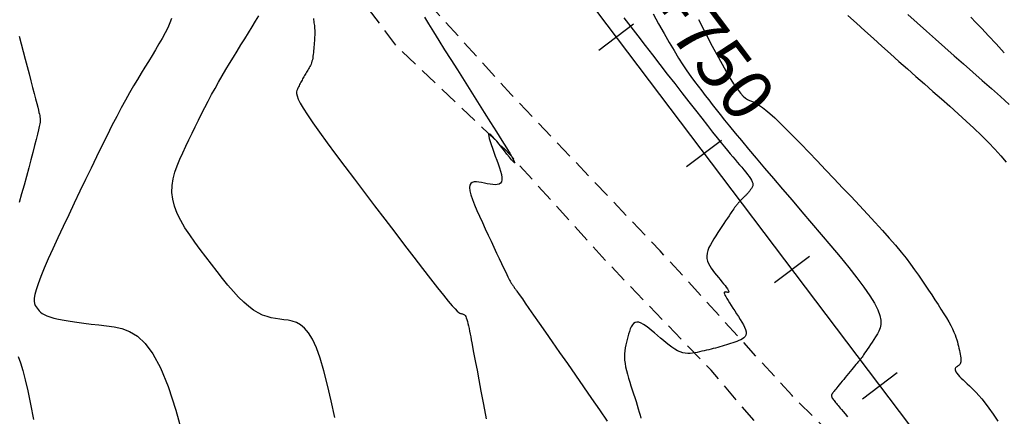
# Model space of a CAD drawing. Units: millimetres. Extents: x 185796 to 190025, y 8941400 to 8945000.
# Drawn here: x 187276 to 187343, y 8943141 to 8943168 of the extents above; entities that cross this region are included whole.
import ezdxf

# ---------------------------------------------------------------- set-up
doc = ezdxf.new("R2010")
doc.units = ezdxf.units.MM
doc.linetypes.add('DASHED', pattern=[0.75, 0.5, -0.25])
for name, color, linetype in [('CNIVEL_M', 18, 'Continuous'), ('CNIVEL_S', 36, 'Continuous'), ('EJE_ESTACA', 7, 'Continuous'), ('EJE_LINEA', 154, 'Continuous'), ('EJE_TEXTO', 5, 'Continuous'), ('TROCHA', 8, 'Continuous')]:
    doc.layers.add(name, color=color, linetype=linetype)

msp = doc.modelspace()

# ---------------------------------------------------------------- linework, layer by layer
at = {"layer": 'CNIVEL_M'}
for points in [[(187317.119, 8943168.049), (187317.582, 8943167.435), (187318.064, 8943166.803), (187318.561, 8943166.157), (187319.068, 8943165.503), (187319.579, 8943164.844), (187320.091, 8943164.185), (187320.597, 8943163.534), (187321.092, 8943162.898), (187321.569, 8943162.285), (187322.025, 8943161.701), (187322.452, 8943161.156), (187322.845, 8943160.655), (187323.199, 8943160.208), (187323.509, 8943159.818), (187323.78, 8943159.48), (187324.018, 8943159.188), (187324.227, 8943158.934), (187324.413, 8943158.71), (187324.583, 8943158.508), (187324.742, 8943158.322), (187324.894, 8943158.143), (187325.046, 8943157.965), (187325.194, 8943157.79), (187325.337, 8943157.619), (187325.472, 8943157.454), (187325.595, 8943157.298), (187325.704, 8943157.152), (187325.797, 8943157.019), (187325.87, 8943156.901), (187325.921, 8943156.799), (187325.953, 8943156.713), (187325.967, 8943156.638), (187325.968, 8943156.575), (187325.958, 8943156.52), (187325.939, 8943156.471), (187325.914, 8943156.427), (187325.887, 8943156.384), (187325.859, 8943156.342), (187325.831, 8943156.301), (187325.803, 8943156.259), (187325.775, 8943156.218), (187325.745, 8943156.177), (187325.716, 8943156.137), (187325.685, 8943156.097), (187325.654, 8943156.058), (187325.621, 8943156.02), (187325.587, 8943155.983), (187325.553, 8943155.947), (187325.518, 8943155.911), (187325.483, 8943155.875), (187325.447, 8943155.84), (187325.41, 8943155.805), (187325.374, 8943155.77), (187325.338, 8943155.736), (187325.302, 8943155.701), (187325.266, 8943155.666), (187325.23, 8943155.632), (187325.196, 8943155.598), (187325.162, 8943155.564), (187325.129, 8943155.53), (187325.097, 8943155.497), (187325.067, 8943155.464), (187325.037, 8943155.431), (187325.009, 8943155.399), (187324.981, 8943155.367), (187324.954, 8943155.335), (187324.927, 8943155.303), (187324.901, 8943155.271), (187324.875, 8943155.24), (187324.849, 8943155.208), (187324.821, 8943155.173), (187324.789, 8943155.132), (187324.752, 8943155.084), (187324.708, 8943155.024), (187324.656, 8943154.95), (187324.592, 8943154.859), (187324.516, 8943154.749), (187324.427, 8943154.618), (187324.326, 8943154.467), (187324.213, 8943154.299), (187324.092, 8943154.118), (187323.964, 8943153.925), (187323.831, 8943153.724), (187323.694, 8943153.518), (187323.555, 8943153.308), (187323.417, 8943153.098), (187323.282, 8943152.89), (187323.157, 8943152.682), (187323.043, 8943152.478), (187322.947, 8943152.277), (187322.871, 8943152.08), (187322.82, 8943151.888), (187322.799, 8943151.703), (187322.809, 8943151.523), (187322.849, 8943151.35), (187322.914, 8943151.183), (187322.999, 8943151.019), (187323.101, 8943150.859), (187323.216, 8943150.701), (187323.339, 8943150.546), (187323.467, 8943150.391), (187323.594, 8943150.236), (187323.719, 8943150.084), (187323.839, 8943149.938), (187323.95, 8943149.799), (187324.051, 8943149.67), (187324.139, 8943149.554), (187324.211, 8943149.453), (187324.264, 8943149.37), (187324.297, 8943149.307), (187324.311, 8943149.261), (187324.309, 8943149.231), (187324.294, 8943149.214), (187324.269, 8943149.207), (187324.235, 8943149.207), (187324.196, 8943149.213), (187324.155, 8943149.221), (187324.113, 8943149.229), (187324.075, 8943149.234), (187324.041, 8943149.233), (187324.015, 8943149.222), (187324.001, 8943149.199), (187323.999, 8943149.159), (187324.013, 8943149.101), (187324.046, 8943149.02), (187324.099, 8943148.915), (187324.171, 8943148.788), (187324.259, 8943148.642), (187324.36, 8943148.48), (187324.472, 8943148.305), (187324.592, 8943148.121), (187324.717, 8943147.931), (187324.844, 8943147.737), (187324.972, 8943147.543), (187325.095, 8943147.352), (187325.209, 8943147.165), (187325.311, 8943146.984), (187325.396, 8943146.813), (187325.46, 8943146.654), (187325.498, 8943146.508), (187325.507, 8943146.378), (187325.483, 8943146.266), (187325.429, 8943146.169), (187325.35, 8943146.086), (187325.249, 8943146.015), (187325.132, 8943145.953), (187325.002, 8943145.897), (187324.863, 8943145.846), (187324.72, 8943145.798), (187324.577, 8943145.75), (187324.433, 8943145.702), (187324.289, 8943145.654), (187324.144, 8943145.607), (187323.998, 8943145.561), (187323.85, 8943145.516), (187323.702, 8943145.472), (187323.552, 8943145.429), (187323.4, 8943145.388), (187323.246, 8943145.348), (187323.091, 8943145.309), (187322.934, 8943145.272), (187322.777, 8943145.235), (187322.619, 8943145.199), (187322.461, 8943145.163), (187322.302, 8943145.127), (187322.143, 8943145.092), (187321.983, 8943145.061), (187321.822, 8943145.035), (187321.66, 8943145.02), (187321.494, 8943145.018), (187321.325, 8943145.033), (187321.152, 8943145.067), (187320.974, 8943145.124), (187320.791, 8943145.207), (187320.603, 8943145.313), (187320.411, 8943145.438), (187320.216, 8943145.58), (187320.018, 8943145.735), (187319.818, 8943145.9), (187319.616, 8943146.072), (187319.414, 8943146.247), (187319.212, 8943146.422), (187319.013, 8943146.591), (187318.818, 8943146.749), (187318.63, 8943146.889), (187318.452, 8943147.007), (187318.286, 8943147.097), (187318.133, 8943147.153), (187317.998, 8943147.17), (187317.88, 8943147.143), (187317.779, 8943147.077), (187317.692, 8943146.976), (187317.616, 8943146.848), (187317.551, 8943146.697), (187317.492, 8943146.529), (187317.438, 8943146.349), (187317.386, 8943146.164), (187317.335, 8943145.978), (187317.286, 8943145.791), (187317.242, 8943145.6), (187317.204, 8943145.406), (187317.175, 8943145.207), (187317.157, 8943145.001), (187317.152, 8943144.788), (187317.163, 8943144.565), (187317.19, 8943144.332), (187317.232, 8943144.09), (187317.288, 8943143.84), (187317.354, 8943143.584), (187317.429, 8943143.323), (187317.511, 8943143.057), (187317.597, 8943142.789), (187317.686, 8943142.52), (187317.774, 8943142.25), (187317.861, 8943141.984), (187317.945, 8943141.722), (187318.025, 8943141.468), (187318.099, 8943141.224), (187318.166, 8943140.992), (187318.225, 8943140.775), (187318.273, 8943140.576)], [(187340.914, 8943168.082), (187341.258, 8943167.729), (187341.659, 8943167.308), (187342.122, 8943166.815), (187342.642, 8943166.254), (187343.21, 8943165.637)], [(187275.616, 8943166.778), (187275.755, 8943166.262), (187275.894, 8943165.739), (187276.033, 8943165.215), (187276.17, 8943164.699), (187276.303, 8943164.197), (187276.43, 8943163.719), (187276.548, 8943163.27), (187276.656, 8943162.859), (187276.752, 8943162.492), (187276.833, 8943162.178), (187276.898, 8943161.922), (187276.948, 8943161.718), (187276.986, 8943161.559), (187277.014, 8943161.437), (187277.034, 8943161.345), (187277.047, 8943161.276), (187277.056, 8943161.222), (187277.063, 8943161.175), (187277.069, 8943161.128), (187277.072, 8943161.072), (187277.07, 8943160.999), (187277.061, 8943160.899), (187277.04, 8943160.765), (187277.006, 8943160.587), (187276.956, 8943160.356), (187276.887, 8943160.064), (187276.797, 8943159.705), (187276.689, 8943159.285), (187276.565, 8943158.813), (187276.427, 8943158.297), (187276.279, 8943157.746), (187276.122, 8943157.168), (187275.96, 8943156.574), (187275.796, 8943155.97), (187275.631, 8943155.366)], [(187275.559, 8943144.811), (187275.718, 8943144.383), (187275.877, 8943143.853), (187276.041, 8943143.21), (187276.215, 8943142.442), (187276.403, 8943141.536), (187276.612, 8943140.48)]]:
    msp.add_lwpolyline(points, dxfattribs=at)
at = {"layer": 'CNIVEL_S'}
for points in [[(187319.113, 8943168.33), (187319.495, 8943167.636), (187319.864, 8943166.977), (187320.216, 8943166.362), (187320.55, 8943165.797), (187320.864, 8943165.287), (187321.159, 8943164.828), (187321.438, 8943164.411), (187321.704, 8943164.03), (187321.959, 8943163.678), (187322.207, 8943163.348), (187322.449, 8943163.032), (187322.688, 8943162.723), (187322.929, 8943162.414), (187323.176, 8943162.097), (187323.436, 8943161.766), (187323.717, 8943161.412), (187324.025, 8943161.028), (187324.367, 8943160.606), (187324.749, 8943160.14), (187325.179, 8943159.621), (187325.661, 8943159.044), (187326.19, 8943158.415), (187326.761, 8943157.741), (187327.364, 8943157.03), (187327.996, 8943156.288), (187328.647, 8943155.524), (187329.312, 8943154.745), (187329.984, 8943153.958), (187330.654, 8943153.172), (187331.313, 8943152.395), (187331.946, 8943151.637), (187332.542, 8943150.907), (187333.089, 8943150.215), (187333.573, 8943149.57), (187333.983, 8943148.981), (187334.305, 8943148.458), (187334.532, 8943148.008), (187334.673, 8943147.622), (187334.738, 8943147.294), (187334.742, 8943147.012), (187334.695, 8943146.768), (187334.612, 8943146.553), (187334.503, 8943146.356), (187334.382, 8943146.168), (187334.259, 8943145.982), (187334.139, 8943145.8), (187334.021, 8943145.623), (187333.91, 8943145.454), (187333.805, 8943145.297), (187333.71, 8943145.154), (187333.626, 8943145.028), (187333.555, 8943144.921), (187333.498, 8943144.837), (187333.454, 8943144.772), (187333.421, 8943144.724), (187333.397, 8943144.691), (187333.381, 8943144.668), (187333.37, 8943144.654), (187333.362, 8943144.646), (187333.357, 8943144.641), (187333.351, 8943144.635), (187333.344, 8943144.628), (187333.334, 8943144.617), (187333.318, 8943144.599), (187333.296, 8943144.573), (187333.265, 8943144.537), (187333.225, 8943144.488), (187333.172, 8943144.425), (187333.107, 8943144.347), (187333.03, 8943144.253), (187332.942, 8943144.148), (187332.847, 8943144.032), (187332.744, 8943143.908), (187332.637, 8943143.777), (187332.526, 8943143.643), (187332.414, 8943143.506), (187332.301, 8943143.37), (187332.19, 8943143.235), (187332.083, 8943143.104), (187331.979, 8943142.978), (187331.882, 8943142.859), (187331.793, 8943142.75), (187331.713, 8943142.651), (187331.644, 8943142.565), (187331.586, 8943142.493), (187331.539, 8943142.434), (187331.502, 8943142.385), (187331.472, 8943142.345), (187331.449, 8943142.313), (187331.43, 8943142.286), (187331.414, 8943142.263), (187331.4, 8943142.241), (187331.386, 8943142.22), (187331.373, 8943142.198), (187331.362, 8943142.174), (187331.355, 8943142.148), (187331.353, 8943142.119), (187331.356, 8943142.086), (187331.366, 8943142.049), (187331.383, 8943142.006), (187331.41, 8943141.957), (187331.444, 8943141.903), (187331.485, 8943141.845), (187331.532, 8943141.782), (187331.583, 8943141.717), (187331.637, 8943141.649), (187331.694, 8943141.579), (187331.752, 8943141.509), (187331.811, 8943141.438), (187331.875, 8943141.36), (187331.949, 8943141.271), (187332.039, 8943141.163), (187332.149, 8943141.031), (187332.284, 8943140.868), (187332.451, 8943140.669)], [(187286.08, 8943168.013), (187285.964, 8943167.701), (187285.816, 8943167.365), (187285.639, 8943167.01), (187285.438, 8943166.639), (187285.218, 8943166.256), (187284.985, 8943165.862), (187284.742, 8943165.462), (187284.494, 8943165.059), (187284.245, 8943164.654), (187283.994, 8943164.243), (187283.738, 8943163.819), (187283.477, 8943163.376), (187283.206, 8943162.907), (187282.925, 8943162.407), (187282.63, 8943161.868), (187282.321, 8943161.284), (187281.995, 8943160.652), (187281.654, 8943159.975), (187281.3, 8943159.259), (187280.935, 8943158.512), (187280.561, 8943157.739), (187280.181, 8943156.947), (187279.796, 8943156.142), (187279.41, 8943155.33), (187279.024, 8943154.52), (187278.645, 8943153.721), (187278.281, 8943152.944), (187277.938, 8943152.202), (187277.623, 8943151.504), (187277.344, 8943150.863), (187277.107, 8943150.29), (187276.92, 8943149.796), (187276.788, 8943149.389), (187276.705, 8943149.061), (187276.665, 8943148.8), (187276.661, 8943148.597), (187276.685, 8943148.438), (187276.73, 8943148.313), (187276.789, 8943148.211), (187276.855, 8943148.12), (187276.924, 8943148.031), (187277, 8943147.943), (187277.091, 8943147.855), (187277.203, 8943147.769), (187277.344, 8943147.684), (187277.52, 8943147.602), (187277.74, 8943147.522), (187278.01, 8943147.445), (187278.336, 8943147.371), (187278.712, 8943147.3), (187279.131, 8943147.231), (187279.585, 8943147.165), (187280.069, 8943147.1), (187280.574, 8943147.037), (187281.094, 8943146.974), (187281.621, 8943146.912), (187282.149, 8943146.843), (187282.677, 8943146.731), (187283.205, 8943146.533), (187283.734, 8943146.206), (187284.262, 8943145.707), (187284.792, 8943144.993), (187285.321, 8943144.022), (187285.851, 8943142.75), (187286.384, 8943141.134), (187286.934, 8943139.13)], [(187297.277, 8943140.618), (187297.032, 8943141.771), (187296.784, 8943142.845), (187296.532, 8943143.823), (187296.277, 8943144.685), (187296.016, 8943145.412), (187295.75, 8943145.99), (187295.479, 8943146.433), (187295.204, 8943146.76), (187294.926, 8943146.99), (187294.644, 8943147.143), (187294.36, 8943147.238), (187294.075, 8943147.294), (187293.79, 8943147.331), (187293.504, 8943147.366), (187293.216, 8943147.408), (187292.925, 8943147.465), (187292.63, 8943147.544), (187292.329, 8943147.652), (187292.02, 8943147.797), (187291.702, 8943147.987), (187291.373, 8943148.228), (187291.032, 8943148.525), (187290.681, 8943148.874), (187290.32, 8943149.267), (187289.952, 8943149.696), (187289.578, 8943150.155), (187289.199, 8943150.637), (187288.817, 8943151.132), (187288.433, 8943151.636), (187288.051, 8943152.14), (187287.678, 8943152.643), (187287.324, 8943153.145), (187286.998, 8943153.644), (187286.709, 8943154.139), (187286.466, 8943154.63), (187286.279, 8943155.115), (187286.158, 8943155.594), (187286.108, 8943156.065), (187286.123, 8943156.531), (187286.195, 8943156.99), (187286.312, 8943157.446), (187286.467, 8943157.897), (187286.65, 8943158.346), (187286.852, 8943158.793), (187287.063, 8943159.239), (187287.275, 8943159.685), (187287.488, 8943160.13), (187287.703, 8943160.575), (187287.92, 8943161.019), (187288.14, 8943161.461), (187288.364, 8943161.902), (187288.592, 8943162.34), (187288.825, 8943162.775), (187289.065, 8943163.208), (187289.309, 8943163.638), (187289.558, 8943164.066), (187289.81, 8943164.493), (187290.066, 8943164.917), (187290.323, 8943165.341), (187290.583, 8943165.764), (187290.843, 8943166.187), (187291.102, 8943166.608), (187291.358, 8943167.024), (187291.605, 8943167.428), (187291.84, 8943167.814), (187292.06, 8943168.177)], [(187295.812, 8943168.003), (187295.825, 8943167.907), (187295.839, 8943167.811), (187295.852, 8943167.714), (187295.864, 8943167.616), (187295.876, 8943167.516), (187295.886, 8943167.414), (187295.894, 8943167.309), (187295.899, 8943167.2), (187295.902, 8943167.087), (187295.902, 8943166.97), (187295.9, 8943166.848), (187295.894, 8943166.723), (187295.887, 8943166.595), (187295.879, 8943166.464), (187295.869, 8943166.332), (187295.859, 8943166.198), (187295.848, 8943166.064), (187295.837, 8943165.93), (187295.825, 8943165.797), (187295.813, 8943165.665), (187295.798, 8943165.537), (187295.782, 8943165.412), (187295.762, 8943165.291), (187295.74, 8943165.176), (187295.713, 8943165.068), (187295.682, 8943164.967), (187295.648, 8943164.872), (187295.61, 8943164.783), (187295.569, 8943164.698), (187295.526, 8943164.617), (187295.481, 8943164.539), (187295.436, 8943164.462), (187295.389, 8943164.387), (187295.343, 8943164.311), (187295.297, 8943164.236), (187295.251, 8943164.16), (187295.205, 8943164.085), (187295.16, 8943164.009), (187295.116, 8943163.932), (187295.072, 8943163.856), (187295.03, 8943163.778), (187294.988, 8943163.701), (187294.947, 8943163.623), (187294.907, 8943163.544), (187294.868, 8943163.465), (187294.829, 8943163.386), (187294.791, 8943163.307), (187294.753, 8943163.227), (187294.715, 8943163.148), (187294.679, 8943163.066), (187294.655, 8943162.971), (187294.653, 8943162.85), (187294.687, 8943162.69), (187294.766, 8943162.477), (187294.903, 8943162.198), (187295.109, 8943161.84), (187295.396, 8943161.391), (187295.771, 8943160.841), (187296.227, 8943160.199), (187296.752, 8943159.478), (187297.334, 8943158.691), (187297.963, 8943157.852), (187298.627, 8943156.974), (187299.313, 8943156.069), (187300.011, 8943155.151), (187300.709, 8943154.233), (187301.397, 8943153.33), (187302.064, 8943152.455), (187302.701, 8943151.623), (187303.297, 8943150.849), (187303.841, 8943150.145), (187304.324, 8943149.528), (187304.735, 8943149.011), (187305.067, 8943148.603), (187305.328, 8943148.295), (187305.527, 8943148.073), (187305.675, 8943147.923), (187305.782, 8943147.829), (187305.858, 8943147.779), (187305.913, 8943147.757), (187305.959, 8943147.75), (187306.002, 8943147.744), (187306.046, 8943147.736), (187306.089, 8943147.721), (187306.132, 8943147.698), (187306.174, 8943147.663), (187306.216, 8943147.613), (187306.258, 8943147.545), (187306.298, 8943147.457), (187306.338, 8943147.346), (187306.377, 8943147.215), (187306.415, 8943147.065), (187306.453, 8943146.901), (187306.491, 8943146.726), (187306.528, 8943146.541), (187306.564, 8943146.351), (187306.601, 8943146.157), (187306.638, 8943145.961), (187306.679, 8943145.747), (187306.725, 8943145.501), (187306.781, 8943145.206), (187306.849, 8943144.845), (187306.933, 8943144.401), (187307.035, 8943143.859), (187307.159, 8943143.201), (187307.307, 8943142.417), (187307.476, 8943141.518), (187307.664, 8943140.521)], [(187303.435, 8943168.096), (187303.717, 8943167.627), (187304.045, 8943167.091), (187304.413, 8943166.498), (187304.813, 8943165.857), (187305.24, 8943165.179), (187305.686, 8943164.472), (187306.146, 8943163.745), (187306.612, 8943163.01), (187307.078, 8943162.275), (187307.533, 8943161.555), (187307.968, 8943160.865), (187308.373, 8943160.221), (187308.738, 8943159.637), (187309.052, 8943159.128), (187309.305, 8943158.709), (187309.487, 8943158.396), (187309.593, 8943158.199), (187309.627, 8943158.107), (187309.601, 8943158.106), (187309.524, 8943158.179), (187309.407, 8943158.314), (187309.259, 8943158.493), (187309.091, 8943158.702), (187308.914, 8943158.927), (187308.735, 8943159.153), (187308.56, 8943159.371), (187308.395, 8943159.573), (187308.242, 8943159.752), (187308.107, 8943159.9), (187307.995, 8943160.008), (187307.908, 8943160.07), (187307.852, 8943160.077), (187307.83, 8943160.024), (187307.839, 8943159.917), (187307.874, 8943159.763), (187307.932, 8943159.569), (187308.006, 8943159.345), (187308.094, 8943159.097), (187308.191, 8943158.833), (187308.292, 8943158.561), (187308.393, 8943158.289), (187308.49, 8943158.022), (187308.577, 8943157.765), (187308.65, 8943157.523), (187308.705, 8943157.3), (187308.737, 8943157.101), (187308.74, 8943156.932), (187308.712, 8943156.797), (187308.647, 8943156.7), (187308.551, 8943156.637), (187308.426, 8943156.604), (187308.278, 8943156.595), (187308.112, 8943156.605), (187307.932, 8943156.631), (187307.743, 8943156.666), (187307.548, 8943156.706), (187307.355, 8943156.745), (187307.167, 8943156.777), (187306.992, 8943156.795), (187306.835, 8943156.79), (187306.703, 8943156.756), (187306.603, 8943156.684), (187306.539, 8943156.568), (187306.519, 8943156.401), (187306.546, 8943156.177), (187306.617, 8943155.9), (187306.725, 8943155.58), (187306.864, 8943155.223), (187307.028, 8943154.836), (187307.21, 8943154.426), (187307.405, 8943154.002), (187307.606, 8943153.571), (187307.807, 8943153.139), (187308.006, 8943152.714), (187308.199, 8943152.301), (187308.383, 8943151.907), (187308.556, 8943151.538), (187308.715, 8943151.2), (187308.857, 8943150.899), (187308.98, 8943150.643), (187309.08, 8943150.434), (187309.161, 8943150.269), (187309.225, 8943150.142), (187309.274, 8943150.046), (187309.313, 8943149.975), (187309.342, 8943149.922), (187309.366, 8943149.882), (187309.388, 8943149.849), (187309.409, 8943149.816), (187309.429, 8943149.784), (187309.45, 8943149.751), (187309.471, 8943149.719), (187309.492, 8943149.687), (187309.513, 8943149.656), (187309.533, 8943149.625), (187309.554, 8943149.594), (187309.575, 8943149.564), (187309.596, 8943149.535), (187309.616, 8943149.505), (187309.637, 8943149.476), (187309.658, 8943149.448), (187309.678, 8943149.42), (187309.699, 8943149.391), (187309.72, 8943149.363), (187309.742, 8943149.333), (187309.772, 8943149.291), (187309.82, 8943149.224), (187309.892, 8943149.122), (187309.998, 8943148.971), (187310.145, 8943148.76), (187310.343, 8943148.476), (187310.6, 8943148.108), (187310.921, 8943147.647), (187311.3, 8943147.102), (187311.73, 8943146.485), (187312.201, 8943145.807), (187312.706, 8943145.08), (187313.236, 8943144.318), (187313.783, 8943143.531), (187314.338, 8943142.733), (187314.893, 8943141.933), (187315.441, 8943141.142), (187315.973, 8943140.366)], [(187322.232, 8943167.925), (187322.717, 8943166.988), (187323.176, 8943166.113), (187323.605, 8943165.314), (187323.996, 8943164.608), (187324.342, 8943164.009), (187324.641, 8943163.529), (187324.896, 8943163.156), (187325.114, 8943162.876), (187325.3, 8943162.673), (187325.461, 8943162.532), (187325.603, 8943162.436), (187325.733, 8943162.372), (187325.857, 8943162.323), (187325.98, 8943162.275), (187326.111, 8943162.218), (187326.257, 8943162.143), (187326.424, 8943162.041), (187326.62, 8943161.904), (187326.853, 8943161.722), (187327.129, 8943161.487), (187327.456, 8943161.189), (187327.838, 8943160.822), (187328.272, 8943160.393), (187328.749, 8943159.911), (187329.262, 8943159.384), (187329.805, 8943158.821), (187330.369, 8943158.231), (187330.948, 8943157.624), (187331.534, 8943157.008), (187332.12, 8943156.39), (187332.7, 8943155.778), (187333.269, 8943155.174), (187333.821, 8943154.583), (187334.351, 8943154.01), (187334.851, 8943153.458), (187335.318, 8943152.933), (187335.744, 8943152.439), (187336.127, 8943151.978), (187336.47, 8943151.548), (187336.778, 8943151.144), (187337.059, 8943150.762), (187337.316, 8943150.398), (187337.556, 8943150.047), (187337.785, 8943149.704), (187338.008, 8943149.366), (187338.23, 8943149.03), (187338.448, 8943148.696), (187338.661, 8943148.368), (187338.865, 8943148.049), (187339.057, 8943147.743), (187339.235, 8943147.451), (187339.395, 8943147.178), (187339.535, 8943146.925), (187339.652, 8943146.696), (187339.748, 8943146.488), (187339.827, 8943146.298), (187339.892, 8943146.123), (187339.944, 8943145.96), (187339.988, 8943145.806), (187340.026, 8943145.658), (187340.061, 8943145.514), (187340.096, 8943145.37), (187340.129, 8943145.227), (187340.159, 8943145.089), (187340.186, 8943144.956), (187340.209, 8943144.83), (187340.225, 8943144.713), (187340.233, 8943144.606), (187340.233, 8943144.513), (187340.224, 8943144.433), (187340.206, 8943144.366), (187340.181, 8943144.31), (187340.149, 8943144.262), (187340.113, 8943144.222), (187340.073, 8943144.188), (187340.031, 8943144.157), (187339.987, 8943144.127), (187339.943, 8943144.098), (187339.903, 8943144.067), (187339.869, 8943144.033), (187339.843, 8943143.993), (187339.83, 8943143.947), (187339.831, 8943143.892), (187339.85, 8943143.827), (187339.891, 8943143.75), (187339.954, 8943143.66), (187340.038, 8943143.558), (187340.14, 8943143.445), (187340.257, 8943143.324), (187340.386, 8943143.197), (187340.523, 8943143.064), (187340.667, 8943142.928), (187340.814, 8943142.79), (187340.962, 8943142.65), (187341.115, 8943142.501), (187341.279, 8943142.332), (187341.459, 8943142.134), (187341.659, 8943141.897), (187341.886, 8943141.611), (187342.144, 8943141.267), (187342.439, 8943140.855), (187342.773, 8943140.368)], [(187332.479, 8943168.213), (187333.065, 8943167.679), (187333.649, 8943167.148), (187334.234, 8943166.62), (187334.817, 8943166.097), (187335.401, 8943165.576), (187335.984, 8943165.057), (187336.567, 8943164.541), (187337.15, 8943164.026), (187337.733, 8943163.512), (187338.315, 8943162.999), (187338.897, 8943162.486), (187339.474, 8943161.975), (187340.041, 8943161.467), (187340.593, 8943160.963), (187341.126, 8943160.467), (187341.635, 8943159.978), (187342.114, 8943159.499), (187342.559, 8943159.031), (187342.966, 8943158.576), (187343.339, 8943158.132)], [(187336.597, 8943168.269), (187337.228, 8943167.703), (187337.862, 8943167.138), (187338.497, 8943166.573), (187339.135, 8943166.009), (187339.773, 8943165.445), (187340.413, 8943164.881), (187341.053, 8943164.317), (187341.692, 8943163.754), (187342.325, 8943163.195), (187342.947, 8943162.644), (187343.552, 8943162.104)]]:
    msp.add_lwpolyline(points, dxfattribs=at)
at = {"layer": 'EJE_ESTACA'}
for p, q in [((187315.386, 8943165.831), (187317.779, 8943167.64)), ((187321.416, 8943157.854), (187323.81, 8943159.663)), ((187327.447, 8943149.876), (187329.84, 8943151.686)), ((187333.477, 8943141.899), (187335.87, 8943143.708))]:
    msp.add_line(p, q, dxfattribs=at)
at = {"layer": 'EJE_LINEA'}
msp.add_line((187308.031, 8943178.049), (187341.277, 8943134.068), dxfattribs=at)
at = {"layer": 'TROCHA', "linetype": 'DASHED', "ltscale": 2.5, "flags": 128}
for points in [[(189951.088, 8943280.256), (189938.555, 8943273.659), (189928.354, 8943267.959), (189918.467, 8943263.184), (189913.221, 8943261.205), (189902.119, 8943259.473), (189891.293, 8943259.006), (189878.46, 8943259.013), (189866.712, 8943258.449), (189855.118, 8943258.91), (189843.834, 8943259.587), (189829.497, 8943258.625), (189813.61, 8943260.912), (189803.045, 8943263.293), (189781.488, 8943269.819), (189769.006, 8943272.064), (189756.047, 8943270.339), (189745.306, 8943269.084), (189734.505, 8943268.791), (189722.638, 8943269.348), (189711.395, 8943272.64), (189700.61, 8943276.593), (189689.53, 8943281.665), (189678.624, 8943286.99), (189668.763, 8943290.447), (189658.332, 8943292.127), (189645.215, 8943294.443), (189627.884, 8943298.083), (189613.858, 8943296.211), (189600.162, 8943294.95), (189585.561, 8943291.627), (189571.768, 8943287.507), (189561.228, 8943284.168), (189547.056, 8943282.128), (189534.762, 8943280.756), (189525.921, 8943279.134), (189512.612, 8943277.336), (189498.848, 8943278.547), (189484.072, 8943282.287), (189471.498, 8943286.958), (189463.051, 8943290.178), (189451.509, 8943294.434), (189439.443, 8943299.035), (189426.043, 8943303.01), (189414.723, 8943303.253), (189404.642, 8943301.48), (189391.89, 8943298.037), (189379.563, 8943296.417), (189367.046, 8943298.641), (189354.185, 8943300.749), (189341.024, 8943302.801), (189330.841, 8943304.555), (189318.831, 8943307.915), (189309.237, 8943312.134), (189301.541, 8943319.632), (189293.729, 8943328.585), (189286.689, 8943338.807), (189280.159, 8943349.027), (189273.676, 8943359.273), (189267.198, 8943368.865), (189260.872, 8943379.832), (189253.137, 8943390.516), (189245.571, 8943399.184), (189238.746, 8943410.498), (189229.001, 8943420.879), (189218.667, 8943427.927), (189209.223, 8943433.995), (189199.562, 8943440.129), (189190.744, 8943447.311), (189182.049, 8943453.698), (189173.632, 8943458.098), (189159.052, 8943460.679), (189148.478, 8943460.617), (189136.785, 8943461.371), (189132.36, 8943461.672), (189124.253, 8943464.201), (189114.054, 8943467.528), (189103.28, 8943471.238), (189092.559, 8943474.128), (189080.228, 8943475.751), (189069.081, 8943475.6), (189060.283, 8943477.011), (189048.357, 8943480.003), (189037.895, 8943482.549), (189029.048, 8943478.652), (189020.039, 8943475.671), (189010.964, 8943472.537), (189001.01, 8943470.42), (188995.433, 8943470.827), (188986.043, 8943471.102), (188976.729, 8943472.558), (188966.602, 8943475.679), (188956.443, 8943478.802), (188945.852, 8943482.645), (188939.446, 8943486.261), (188929.103, 8943495.343), (188919.582, 8943504.076), (188911.925, 8943511.189), (188902.963, 8943519.476), (188891.052, 8943529.935), (188879.931, 8943541.788), (188869.386, 8943549.459), (188854.521, 8943555.611), (188843.573, 8943557.624), (188836.731, 8943559.326), (188828.487, 8943561.198), (188821.282, 8943562.341), (188813.703, 8943563.663), (188804.593, 8943565.344), (188795.973, 8943566.529), (188787.259, 8943566.727), (188778.022, 8943565.895), (188769.576, 8943564.626), (188760.371, 8943562.78), (188752.862, 8943560.709), (188745.969, 8943556.947), (188738.592, 8943549.538), (188729.211, 8943541.797), (188719.63, 8943536.24), (188715.02, 8943534.281), (188712.923, 8943532.78), (188703.563, 8943526.886), (188696.698, 8943522.862), (188686.974, 8943519.178), (188674.307, 8943512.362), (188665.039, 8943507.941), (188657.447, 8943502.511), (188648.079, 8943495.343), (188634.961, 8943479.771), (188629.475, 8943473.726), (188619.752, 8943463.726), (188613.052, 8943456.7), (188607.16, 8943447.667), (188584.94, 8943409.653), (188580.075, 8943402.25), (188573.659, 8943393.295), (188566.812, 8943383.45), (188558.942, 8943373.685), (188551.195, 8943366.202), (188541.798, 8943360.871), (188531.29, 8943355.529), (188520.111, 8943348.791), (188507.729, 8943339.852), (188498.91, 8943333.665), (188486.769, 8943324.363), (188476.013, 8943315.579), (188464.547, 8943306.801), (188452.246, 8943297.807), (188441.288, 8943289.176), (188431.062, 8943276.235), (188423.567, 8943260.088), (188421.538, 8943248.074), (188420.627, 8943232.602), (188419.038, 8943220.274), (188410.753, 8943208.876), (188398.453, 8943198.552), (188387.18, 8943191.539), (188382.576, 8943183.549), (188381.936, 8943175.549), (188383.854, 8943172.127), (188388.739, 8943166.038), (188395.822, 8943160.208), (188398.765, 8943155.156), (188395.169, 8943147.91), (188383.119, 8943136.161), (188375.088, 8943128.651), (188369.044, 8943124.193), (188366.548, 8943117.482), (188365.084, 8943109.88), (188364.674, 8943101.27), (188364.97, 8943089.252), (188363.974, 8943075.999), (188360.519, 8943062.994), (188353.201, 8943053.836), (188342.236, 8943044.661), (188332.871, 8943036.751), (188325.135, 8943029.993), (188316.667, 8943022.11), (188308.581, 8943014.456), (188306.617, 8943012.669), (188297.371, 8943003.328), (188293.028, 8942996.791), (188289.279, 8942992.663), (188280.951, 8942983.024), (188271.824, 8942974.991), (188261.286, 8942967.904), (188260.051, 8942966.931), (188245.351, 8942958.301), (188241.633, 8942954.907), (188238.078, 8942951.505), (188231.099, 8942947.305), (188224.006, 8942946.371), (188216.781, 8942947.642), (188207.655, 8942948.926), (188198.42, 8942953.063), (188193.382, 8942955.8), (188183.508, 8942959.823), (188182.034, 8942960.458), (188167.142, 8942960.408), (188155.657, 8942956.708), (188140.018, 8942954.925), (188130.628, 8942954.915), (188116.461, 8942952.811), (188103.694, 8942947.764), (188092.583, 8942940.624), (188080.314, 8942933.432), (188070.213, 8942927.701), (188057.817, 8942920.78), (188042.319, 8942912.013), (188029.297, 8942903.307), (188015.013, 8942895.2), (188001.433, 8942888.601), (187975.592, 8942876.055), (187962.839, 8942869.002), (187946.136, 8942860.299), (187930.917, 8942854.252), (187920.326, 8942847.314), (187907.051, 8942832.876), (187897.074, 8942821.467), (187884.536, 8942807.858), (187869.545, 8942792.707), (187855.135, 8942781.812), (187844.668, 8942776.957), (187826.721, 8942774.257), (187807.425, 8942773.607), (187797.462, 8942773.133), (187786.301, 8942773.529), (187778.772, 8942774.388), (187766.413, 8942777.728), (187761.808, 8942778.717), (187750.996, 8942783.695), (187742.881, 8942788.136), (187735.943, 8942793.919), (187728.312, 8942800.82), (187720.102, 8942807.508), (187712.073, 8942815.205), (187702.932, 8942823.736), (187693.282, 8942830.026), (187683.281, 8942837.459), (187671.833, 8942842.402), (187661.275, 8942846.274), (187650.416, 8942853.105), (187640.285, 8942862.792), (187630.842, 8942875.402), (187627.681, 8942882.404), (187626.387, 8942890.344), (187628.738, 8942893.983), (187632.677, 8942897.126), (187633.465, 8942897.58), (187637.339, 8942901.587), (187639.448, 8942905.637), (187639.005, 8942911.386), (187633.7, 8942919.738), (187625.545, 8942924.47), (187617.989, 8942928.777), (187608.604, 8942933.672), (187595.573, 8942937.591), (187586.739, 8942942.721), (187578.15, 8942950.361), (187569.867, 8942959.419), (187562.011, 8942967.891), (187552.513, 8942977.404), (187541.766, 8942986.864), (187533.865, 8942993.727), (187528.144, 8942997.881), (187525.251, 8943000.145), (187519.571, 8943005.935), (187512.214, 8943015.105), (187503.935, 8943026.023), (187495.281, 8943035.914), (187489.903, 8943041.7), (187488.539, 8943042.771), (187482.374, 8943049.182), (187476.302, 8943055.248), (187470.82, 8943061.896), (187464.376, 8943068.376), (187457.298, 8943074.031), (187449.539, 8943078.463), (187441.343, 8943081.54), (187432.749, 8943084.282), (187424.111, 8943086.795), (187415.845, 8943089.591), (187407.514, 8943093.099), (187398.852, 8943096.688), (187391.078, 8943101.485), (187384.764, 8943106.988), (187380.475, 8943113.863), (187378.058, 8943122.099), (187376.875, 8943130.6), (187375.277, 8943139.188), (187373.506, 8943147.283), (187369.207, 8943154.141), (187363.091, 8943157.598), (187355.614, 8943157.508), (187350.236, 8943151.484), (187350.532, 8943144.053), (187359.695, 8943133.076), (187363.729, 8943127.161), (187363.004, 8943117.638), (187353.599, 8943115.996), (187344.693, 8943127.127), (187335.315, 8943135.523), (187328.645, 8943142.127), (187319.6, 8943152.054), (187309.377, 8943162.79), (187302.128, 8943170.799), (187295.755, 8943182.407), (187292.073, 8943190.333), (187287.088, 8943198.718), (187276.091, 8943209.871), (187266.753, 8943219.062), (187255.62, 8943230.243), (187247.173, 8943237.383), (187239.655, 8943243.846), (187234.772, 8943249.907), (187229.896, 8943256.549), (187225.516, 8943265.038), (187220.011, 8943275.799), (187215.753, 8943285.816), (187208.332, 8943300.935), (187199.601, 8943316.254), (187192.568, 8943325.786), (187189.591, 8943329.3), (187178.214, 8943340.404), (187171.185, 8943347.07), (187162.628, 8943356.278), (187153.351, 8943366.5), (187143.803, 8943376.293), (187134.701, 8943383.464), (187126.775, 8943387.726), (187120.888, 8943390.878), (187109.438, 8943396.357), (187101.189, 8943403.016), (187098.413, 8943405.002), (187093.617, 8943410.794), (187080.451, 8943430.235), (187072.198, 8943444.339), (187063.698, 8943459.501), (187057.13, 8943472.103), (187054.587, 8943476.767), (187045.342, 8943491.179), (187037.818, 8943500.52), (187034.073, 8943504.203), (187029.319, 8943508.703), (187021.625, 8943515), (187011.972, 8943524.923), (187010.347, 8943526.379)], [(189954.136, 8943275.54), (189948.429, 8943273.457), (189942.64, 8943270.256), (189938.243, 8943266.961), (189933.835, 8943264.588), (189929.047, 8943261.154), (189924.636, 8943259.014), (189917.759, 8943255.684), (189914.336, 8943255.314), (189903.299, 8943253.867), (189893.557, 8943252.917), (189891.193, 8943253.729), (189882.72, 8943253.054), (189879.016, 8943253.517), (189872.103, 8943253.06), (189866.637, 8943253.39), (189861.664, 8943252.489), (189855.821, 8943252.856), (189851.024, 8943251.809), (189841.909, 8943251.935), (189832.137, 8943251.77), (189832.137, 8943251.77), (189825.275, 8943254.628), (189819.532, 8943254.175), (189814.185, 8943256.585), (189801.447, 8943259.405), (189790.953, 8943262.577), (189779.351, 8943266.179), (189768.768, 8943268.002), (189756.722, 8943264.125), (189744.756, 8943262.704), (189734.574, 8943260.974), (189726.306, 8943260.354), (189718.358, 8943262.17), (189705.481, 8943265.082), (189694.11, 8943271.153), (189681.518, 8943278.541), (189673.681, 8943283.659), (189667.112, 8943286.956), (189656.308, 8943288.126), (189645.116, 8943289.835), (189642.175, 8943291.735), (189630.303, 8943294.512), (189616.055, 8943293.259), (189601.678, 8943291.644), (189587.373, 8943290.131), (189573.933, 8943285.119), (189560.418, 8943281.247), (189549.2, 8943279.063), (189535.341, 8943276.075), (189525.886, 8943274.31), (189513.419, 8943272.797), (189505.363, 8943271.914), (189494.067, 8943273.382), (189482.629, 8943275.296), (189471.601, 8943278.545), (189461.263, 8943283.06), (189449.763, 8943288.608), (189437.048, 8943293.84), (189424.3, 8943298.792), (189413.029, 8943298.944), (189403.692, 8943297.139), (189392.07, 8943292.895), (189379.087, 8943291.939), (189367.93, 8943295.342), (189356.4, 8943296.235), (189352.158, 8943296.785), (189341.635, 8943297.978), (189328.571, 8943300.351), (189318.305, 8943303.009), (189306.228, 8943308.318), (189302.842, 8943308.364), (189297.849, 8943310.641), (189295.233, 8943315.805), (189289.02, 8943323.4), (189287.996, 8943327.034), (189284.362, 8943331.935), (189282.113, 8943337.66), (189276.224, 8943347.876), (189269.932, 8943358.275), (189264.387, 8943368.097), (189258.252, 8943378.351), (189250.467, 8943388.527), (189242.962, 8943397.502), (189236.112, 8943409.014), (189226.098, 8943418.395), (189215.242, 8943425.201), (189205.617, 8943430.811), (189196.599, 8943437.282), (189186.779, 8943444.222), (189169.526, 8943452.221), (189159.206, 8943454.559), (189149.934, 8943456.171), (189137.706, 8943455.084), (189126.326, 8943457.123), (189121.164, 8943457.866), (189115.277, 8943459.692), (189109.87, 8943461.19), (189106.149, 8943462.834), (189099.449, 8943464.639), (189087.884, 8943468.914), (189078.658, 8943470.646), (189070.309, 8943469.981), (189060.077, 8943471.426), (189047.522, 8943473.016), (189035.37, 8943473.265), (189025.348, 8943470.525), (189013.731, 8943468.625), (189003.789, 8943467.095), (188994.084, 8943465.601), (188987.441, 8943466.698), (188977.421, 8943468.393), (188967.708, 8943470.371), (188957.367, 8943473.215), (188946.932, 8943476.77), (188937.894, 8943481.067), (188935.162, 8943481.992), (188925.534, 8943491.388), (188909.294, 8943506.672), (188898.599, 8943516.968), (188885.123, 8943529.345), (188872.715, 8943541.155), (188863.721, 8943545.608), (188852.932, 8943549.584), (188843.579, 8943554.305), (188834.862, 8943556.039), (188828.977, 8943557.362), (188820.136, 8943559.383), (188812.894, 8943560.669), (188809.373, 8943561.057), (188804.185, 8943562.298), (188799.546, 8943562.597), (188795.73, 8943563.403), (188790.543, 8943563.203), (188782.137, 8943562.868), (188778.488, 8943563.224), (188770.682, 8943561.704), (188763.261, 8943560.391), (188757.449, 8943557.962), (188748.603, 8943552.913), (188741.147, 8943547.412), (188733.914, 8943540.617), (188725.019, 8943535.754), (188717.278, 8943530.956), (188708.24, 8943524.707), (188699.032, 8943520.876), (188690.325, 8943516.463), (188682.299, 8943512.225), (188673.632, 8943508.236), (188672.322, 8943506.317), (188662.232, 8943500.283), (188651.938, 8943492.859), (188643.601, 8943484.778), (188636.151, 8943476.966), (188629.618, 8943470.124), (188622.062, 8943462.284), (188616.161, 8943455.042), (188610.304, 8943444.972), (188602.202, 8943430.874), (188600.76, 8943427.412), (188597.107, 8943422.348), (188591.638, 8943414.774), (188586.724, 8943406.625), (188581.66, 8943398.25), (188575.87, 8943390.328), (188570.343, 8943382.188), (188563.775, 8943375.188), (188561.326, 8943371.299), (188557.398, 8943367.792), (188553.492, 8943363.733), (188549.151, 8943361.38), (188542.636, 8943357.507), (188527.128, 8943348.632), (188517.866, 8943341.882), (188514.764, 8943339.44), (188509.781, 8943336.414), (188501.046, 8943329.712), (188491.872, 8943322.975), (188484.105, 8943316.625), (188474.059, 8943307.863), (188462.41, 8943299.063), (188453.619, 8943291.835), (188441.887, 8943283.452), (188433.087, 8943271.687), (188428.188, 8943261.278), (188426.881, 8943246.273), (188426.177, 8943233.47), (188424.301, 8943222.371), (188422.908, 8943216.545), (188420.486, 8943213.18), (188415.103, 8943205.446), (188407.703, 8943199.846), (188403.774, 8943196.699), (188399.607, 8943195.123), (188390.155, 8943188.005), (188387.27, 8943183.558), (188387.534, 8943174.312), (188390.403, 8943168.934), (188398.06, 8943162.585), (188404.222, 8943157.888), (188405.604, 8943154.836), (188405.468, 8943152.948), (188403.05, 8943148.695), (188396.892, 8943142.541), (188386.155, 8943132.917), (188378.892, 8943126.764), (188372.081, 8943120.821), (188368.38, 8943115.691), (188367.421, 8943106.459), (188367.774, 8943100.486), (188368.144, 8943091.197), (188368.072, 8943082.411), (188367.779, 8943073.492), (188366.245, 8943065.272), (188365.646, 8943061.948), (188364.042, 8943056.632), (188360.156, 8943050.911), (188358.085, 8943049.226), (188350.62, 8943043.1), (188349.854, 8943042.005), (188343.281, 8943037.624), (188339.12, 8943034.794), (188335.337, 8943031.651), (188329.447, 8943026.326), (188326.282, 8943023.375), (188320.627, 8943018.433), (188316.183, 8943015.383), (188311.877, 8943010.583), (188307.762, 8943007.587), (188299.6, 8942999.131), (188291.503, 8942988.742), (188283.009, 8942980.143), (188276.153, 8942975.217), (188274.232, 8942972.772), (188263.35, 8942964.28), (188251.583, 8942958.011), (188245.433, 8942953.601), (188241.299, 8942949.572), (188232.629, 8942944.132), (188221.538, 8942941.714), (188209.818, 8942944.351), (188196.654, 8942950.173), (188191.706, 8942952.936), (188181.93, 8942956.265), (188165.034, 8942955.693), (188157.156, 8942953.498), (188144.699, 8942951.649), (188136.565, 8942951.683), (188127.667, 8942951.64), (188118.525, 8942949.338), (188106.973, 8942944.038), (188096.201, 8942936.828), (188086.31, 8942930.811), (188077.23, 8942926.372), (188070.344, 8942923.196), (188062.213, 8942919.096), (188052.115, 8942913.245), (188034.009, 8942902.292), (188021.641, 8942894.021), (188013.239, 8942890.575), (188008.24, 8942886.934), (187988.833, 8942877.935), (187978.008, 8942871.503), (187965.825, 8942864.722), (187957.608, 8942860.365), (187949.444, 8942856.805), (187940.153, 8942854.321), (187934.449, 8942851.829), (187930.936, 8942851.277), (187923.064, 8942844.638), (187912.201, 8942832.739), (187904.184, 8942823.578), (187897.713, 8942817.48), (187892.291, 8942810.539), (187885.659, 8942802.998), (187882.736, 8942799.314), (187878.977, 8942796.687), (187874.764, 8942790.266), (187873.218, 8942789.082), (187865.426, 8942783.361), (187864.007, 8942782.181), (187858.676, 8942778.387), (187850.334, 8942774.616), (187848.667, 8942773.781), (187839.565, 8942772.497), (187834.165, 8942770.97), (187830.207, 8942771.827), (187826.081, 8942771.157), (187820.075, 8942771.678), (187809.997, 8942769.532), (187795.311, 8942766.215), (187785.662, 8942768.707), (187774.563, 8942770.875), (187766.291, 8942772.423), (187760.857, 8942774.883), (187750.096, 8942780.098), (187741.519, 8942784.287), (187733.526, 8942789.778), (187726.012, 8942795.839), (187717.649, 8942803.025), (187709.878, 8942811.642), (187700.438, 8942819.677), (187691.937, 8942826.315), (187680.924, 8942833.93), (187667.344, 8942839.587), (187654.36, 8942842.564), (187645.011, 8942848.091), (187634.202, 8942860.698), (187627.308, 8942869.507), (187620.699, 8942875.252), (187617.213, 8942880.356), (187616.96, 8942891.146), (187620.122, 8942895.768), (187626.193, 8942897.541), (187629.732, 8942900.095), (187631.56, 8942903.402), (187631.743, 8942906.661), (187630.949, 8942910.358), (187629.166, 8942917.198), (187624.03, 8942921.253), (187618.828, 8942924.641), (187610.625, 8942927.946), (187601.832, 8942931.005), (187594.267, 8942933.575), (187589.153, 8942933.429), (187581.485, 8942941.336), (187574.616, 8942947.719), (187566.546, 8942956.516), (187559.161, 8942966.365), (187546.341, 8942977.743), (187537.256, 8942983.205), (187528.148, 8942990.295), (187521.878, 8942995.86), (187515.017, 8943003.632), (187508.232, 8943012.725), (187501.565, 8943023.095), (187491.132, 8943034.674), (187485.53, 8943040.389), (187478.764, 8943046.377), (187473.44, 8943053.677), (187468.464, 8943060.046), (187461.921, 8943065.62), (187455.118, 8943071.512), (187447.768, 8943075.305), (187439.901, 8943078.024), (187431.717, 8943080.088), (187423.156, 8943082.927), (187414.247, 8943085.471), (187405.432, 8943088.522), (187396.517, 8943092.188), (187387.933, 8943096.535), (187381.227, 8943103.899), (187377.127, 8943112.783), (187374.886, 8943121.79), (187373.593, 8943130.669), (187372.199, 8943138.909), (187368.641, 8943144.95), (187364.928, 8943150.012), (187361.361, 8943152.43), (187357.629, 8943152.249), (187355.407, 8943148.807), (187357.019, 8943143.827), (187359.27, 8943139.89), (187362.945, 8943135.752), (187367.041, 8943131.001), (187369.807, 8943123.776), (187368.284, 8943115.268), (187360.395, 8943111.536), (187351.068, 8943113.209), (187344.108, 8943120.178), (187337.352, 8943128.154), (187329.976, 8943135.786), (187323.088, 8943143.877), (187315.818, 8943151.425), (187308.992, 8943158.995), (187301.592, 8943166.031), (187295.546, 8943173.948), (187291.947, 8943183.13), (187288.293, 8943190.81), (187283.665, 8943196.882), (187258.928, 8943222.381), (187252.572, 8943228.629), (187245.608, 8943234.277), (187238.711, 8943240.261), (187232.028, 8943247.496), (187226.626, 8943255.553), (187222.842, 8943263.032), (187217.598, 8943272.688), (187213.124, 8943281.771), (187209.008, 8943290.381), (187204.168, 8943297.953), (187197.555, 8943312.266), (187191.141, 8943322.568), (187187.465, 8943326.101), (187178.73, 8943334.365), (187171.645, 8943340.879), (187169.893, 8943342.269), (187165.052, 8943346.95), (187159.604, 8943351.1), (187158.926, 8943353.142), (187152.309, 8943359.928), (187149.888, 8943361.014), (187146.204, 8943366.956), (187141.719, 8943371.213), (187140.835, 8943373.867), (187136.321, 8943378.637), (187134.463, 8943380.264), (187133.135, 8943380.722), (187126.338, 8943384.44), (187120.734, 8943387.558), (187118.607, 8943388.391), (187109.707, 8943389.822), (187100.639, 8943395.089), (187094.657, 8943400.409), (187093.329, 8943401.979), (187088.984, 8943408.064), (187084.205, 8943415.95), (187079.158, 8943424.939), (187065.942, 8943440.461), (187058.284, 8943458.324), (187053.668, 8943467.276), (187049.262, 8943475.875), (187040.778, 8943490.139), (187035.451, 8943496.869), (187027.121, 8943503.75), (187025.323, 8943505.314), (187017.598, 8943512.645), (187016.711, 8943513.18), (187010.56, 8943519.756), (187007.213, 8943523.048), (187005.919, 8943524.411)]]:
    msp.add_lwpolyline(points, dxfattribs=at)

# ---------------------------------------------------------------- texts
at = {"layer": 'EJE_TEXTO'}
msp.add_text('61+750', height=3.5, rotation=307.0875, dxfattribs=at).set_placement((187315.358, 8943173.331))

doc.saveas('drawing.dxf')
